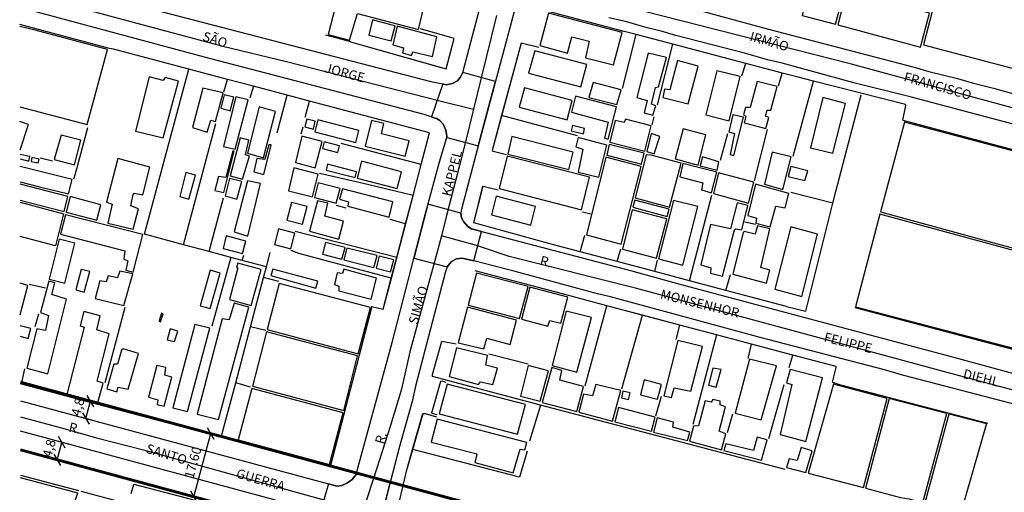
# Model space of a CAD drawing. Units: millimetres. Extents: x 180563 to 185526, y 1679818 to 1682911.
# Drawn here: x 180701 to 180963, y 1680378 to 1680504 of the extents above; entities that cross this region are included whole.
import ezdxf
from ezdxf.enums import TextEntityAlignment as Align

# ---------------------------------------------------------------- set-up
doc = ezdxf.new("R2010")
doc.units = ezdxf.units.MM
doc.header["$LTSCALE"] = 5
doc.header["$PDMODE"] = 2
doc.header["$PDSIZE"] = 5
doc.layers.add('Cotas_Coordenadas', color=7, linetype='Continuous', lineweight=20)
doc.layers.add('Traçado_Viário', color=7, linetype='Continuous', lineweight=60)
doc.layers.add('V-CRUZAMENTO', color=1, linetype='Continuous', plot=False)
doc.layers.add('V-EIXO_DE_LOGRADOURO', color=3, linetype='Continuous', plot=False)
for name, color, linetype in [('V-EDIFICACAO', 11, 'Continuous'), ('V-LOTE', 1, 'Continuous'), ('V-NOME_DOS_LOGRADOUROS', 41, 'Continuous'), ('V-QUADRA', 240, 'Continuous'), ('V-TESTADA', 191, 'Continuous')]:
    doc.layers.add(name, color=color, linetype=linetype)
doc.styles.get("Standard").update_dxf_attribs({"font": 'ARIAL.TTF'})
doc.dimstyles.new('ISO-25', dxfattribs={"dimtxt": 2.5, "dimasz": 2.5, "dimexe": 1.25, "dimexo": 0.625, "dimgap": 1, "dimtad": 1, "dimtxsty": 'Standard', "dimblk": 'OBLIQUE', "dimcen": 0, "dimadec": 0, "dimazin": 0, "dimtfac": 1, "dimtmove": 0, "dimatfit": 3, "dimfxl": 1, "dimarcsym": 0})

# ---------------------------------------------------------------- blocks, each defined once
blk = doc.blocks.new('_Oblique')
at = {"color": 0, "lineweight": -2}
blk.add_line((-0.5, -0.5), (0.5, 0.5), dxfattribs=at)
blk = doc.blocks.new('*D322')
at = {"layer": 'Cotas_Coordenadas', "color": 0, "lineweight": -2}
for p, q in [((180718.25, 1680397.57), (180719.51, 1680402.2)), ((180721.49, 1680401.67), (180718.3, 1680402.53)), ((180720.23, 1680397.03), (180717.05, 1680397.9))]:
    blk.add_line(p, q, dxfattribs=at)
at = {"layer": 'Defpoints', "color": 0}
for p in [(180719.51, 1680402.2), (180722.09, 1680401.51), (180720.84, 1680396.87)]:
    blk.add_point(p, dxfattribs=at)
at = {"layer": 'Cotas_Coordenadas', "color": 0, "lineweight": -2, "xscale": 2.5, "yscale": 2.5, "zscale": 2.5}
for p, rotation in [((180719.51, 1680402.2), 74.89166271792008), ((180718.25, 1680397.57), 254.8916627179201)]:
    blk.add_blockref('_Oblique', p, dxfattribs=dict(at, rotation=rotation))
at = {"layer": 'Cotas_Coordenadas', "color": 0, "insert": (180716.46, 1680400.54), "char_height": 2.5, "attachment_point": 5, "rotation": 74.8917}
blk.add_mtext('4,8', dxfattribs=at)
blk = doc.blocks.new('*D323')
at = {"layer": 'Cotas_Coordenadas', "color": 0, "lineweight": -2}
for p, q in [((180713.72, 1680390.72), (180710.67, 1680391.54)), ((180710.63, 1680386.58), (180711.88, 1680391.22)), ((180712.47, 1680386.09), (180709.42, 1680386.91))]:
    blk.add_line(p, q, dxfattribs=at)
at = {"layer": 'Defpoints', "color": 0}
for p in [(180711.88, 1680391.22), (180714.32, 1680390.56), (180713.07, 1680385.92)]:
    blk.add_point(p, dxfattribs=at)
at = {"layer": 'Cotas_Coordenadas', "color": 0, "lineweight": -2, "xscale": 2.5, "yscale": 2.5, "zscale": 2.5}
for p, rotation in [((180711.88, 1680391.22), 74.89215619185963), ((180710.63, 1680386.58), 254.8921561918596)]:
    blk.add_blockref('_Oblique', p, dxfattribs=dict(at, rotation=rotation))
at = {"layer": 'Cotas_Coordenadas', "color": 0, "insert": (180708.83, 1680389.55), "char_height": 2.5, "attachment_point": 5, "rotation": 74.8922}
blk.add_mtext('4,8', dxfattribs=at)
blk = doc.blocks.new('*D324')
at = {"layer": 'Cotas_Coordenadas', "color": 0, "lineweight": -2}
for p, q in [((180747.05, 1680376.75), (180751.58, 1680393.54)), ((180752.12, 1680393.4), (180752.79, 1680393.22)), ((180747.59, 1680376.6), (180748.26, 1680376.42))]:
    blk.add_line(p, q, dxfattribs=at)
at = {"layer": 'Defpoints', "color": 0}
for p in [(180751.52, 1680393.56), (180751.58, 1680393.54), (180746.98, 1680376.77)]:
    blk.add_point(p, dxfattribs=at)
at = {"layer": 'Cotas_Coordenadas', "color": 0, "lineweight": -2, "xscale": 2.5, "yscale": 2.5, "zscale": 2.5}
for p, rotation in [((180751.58, 1680393.54), 74.89166271804011), ((180747.05, 1680376.75), 254.8916627180401)]:
    blk.add_blockref('_Oblique', p, dxfattribs=dict(at, rotation=rotation))
at = {"layer": 'Cotas_Coordenadas', "color": 0, "insert": (180747.12, 1680385.74), "char_height": 2.5, "attachment_point": 5, "rotation": 74.8917}
blk.add_mtext('17.60', dxfattribs=at)

msp = doc.modelspace()

# ---------------------------------------------------------------- linework, layer by layer
at = {"layer": 'Traçado_Viário'}
for p, q in [((180700.87, 1680407.23455), (181058.95882, 1680310.55887)), ((181055.09491, 1680293.58701), (180700.90803, 1680389.20599))]:
    msp.add_line(p, q, dxfattribs=at)
at = {"layer": 'V-CRUZAMENTO'}
for points in [[(180827.26, 1680487.03), (180827.34455, 1680487.34663), (180818.62, 1680489.68), (180818.34, 1680489.14), (180817.96, 1680488.4), (180817.17, 1680487.5), (180815.88, 1680486.76), (180814.21, 1680486.47), (180813.3, 1680486.66), (180810.25604, 1680477.88816), (180811, 1680477.63), (180811.59, 1680477.42), (180812.48, 1680476.95), (180813.44, 1680475.97), (180814.15, 1680474.38), (180814.37, 1680472.75), (180814.41, 1680472.43), (180822.75929, 1680470.20066), (180822.93, 1680470.84)], [(180823.57675, 1680447.37651), (180822.95, 1680447.54), (180820.9, 1680448.07), (180819.95, 1680448.68), (180818.77, 1680450.02), (180818.61, 1680450.37), (180818.32, 1680450.98), (180818.11, 1680452.22), (180809.35314, 1680454.63071), (180808.94, 1680453.13), (180808.86, 1680452.84), (180805.68, 1680440.54), (180805.60833, 1680440.26331), (180814.44, 1680437.98), (180814.83, 1680438.43), (180815.64, 1680439.37), (180816.97, 1680440.08), (180818.48, 1680440.3), (180821.53, 1680439.53)]]:
    msp.add_lwpolyline(points, close=True, dxfattribs=at)
msp.add_lwpolyline([(180798.13, 1680375.91), (180799.32, 1680380.51), (180799.32, 1680380.51), (180794.83, 1680381.62), (180794.83, 1680381.62), (180790.23, 1680382.75), (180790.23, 1680382.75), (180790.2, 1680382.65), (180789.15, 1680381.32), (180787.95, 1680380.4), (180786.45, 1680379.77), (180785.13, 1680379.51), (180782.85, 1680380.13), (180782.85, 1680380.13), (180781.62, 1680375.9)], dxfattribs=at)
at = {"layer": 'V-EDIFICACAO'}
for points in [[(180996.73, 1680478.36), (181004.18, 1680506.53), (180947.63, 1680521.72), (180941.23, 1680497.11), (180980.01, 1680486.83), (180979.33, 1680482.84), (180996.73, 1680478.36)], [(180921.48, 1680516.12), (180912.41, 1680518.58), (180908.95, 1680504.9), (180917.86, 1680502.59), (180921.48, 1680516.12)], [(180806.83, 1680501.14), (180808.19, 1680506.72), (180786.08, 1680512.6), (180782.78, 1680499.82), (180788.47, 1680498.34), (180790.57, 1680505.41), (180806.83, 1680501.14)], [(180940.48, 1680496.47), (180942.81, 1680505.5), (180920.77, 1680511.4), (180918.43, 1680502.37), (180940.48, 1680496.47)], [(180852.3, 1680498.02), (180851.29, 1680493.6), (180858.71, 1680491.73), (180861.06, 1680500.38), (180841.45, 1680505.53), (180839.13, 1680496.87), (180846.53, 1680494.9), (180847.67, 1680499.18), (180852.3, 1680498.02)], [(180799.56, 1680498.11), (180800.64, 1680502.12), (180799.84, 1680502.35), (180794.63, 1680503.77), (180793.57, 1680499.7), (180799.56, 1680498.11)], [(180804.93, 1680494.2), (180805.31, 1680495.24), (180810.54, 1680493.95), (180811.75, 1680499.17), (180801.16, 1680502.03), (180800.03, 1680497.07), (180802.81, 1680496.26), (180802.55, 1680494.91), (180804.93, 1680494.2)], [(180851.6, 1680491.87), (180837.77, 1680495.5), (180836.15, 1680489.54), (180850.01, 1680485.92), (180851.6, 1680491.87)], [(180869.99, 1680480.83), (180868.83, 1680481.27), (180869.89, 1680485.74), (180870.71, 1680485.92), (180872.81, 1680493.71), (180867.99, 1680494.88), (180864.91, 1680483.1), (180867.69, 1680482.27), (180866.94, 1680478.94), (180869.22, 1680478.32), (180869.99, 1680480.83)], [(180871.83, 1680483.09), (180878.57, 1680481.4), (180881.25, 1680491.42), (180875.81, 1680492.93), (180873.73, 1680485.08), (180872.34, 1680485.24), (180871.83, 1680483.09)], [(180731.47, 1680474.11), (180738.86, 1680472.33), (180742.92, 1680487.39), (180739.38, 1680488.42), (180738.88, 1680487.62), (180735.15, 1680488.52), (180731.47, 1680474.11)], [(180892.49, 1680488.64), (180886.25, 1680490.18), (180883.29, 1680478.46), (180889.51, 1680476.87), (180892.49, 1680488.64)], [(180860.76, 1680485.14), (180853.29, 1680487.05), (180852.21, 1680483.09), (180859.65, 1680481.2), (180860.76, 1680485.14)], [(180899.29, 1680474.77), (180900.11, 1680477.77), (180899.2, 1680478.08), (180899.62, 1680479.66), (180900.65, 1680479.66), (180902.33, 1680486.01), (180896.95, 1680487.33), (180895.09, 1680480.43), (180893.84, 1680480.41), (180893.33, 1680478.45), (180893.95, 1680478.1), (180893.55, 1680476.31), (180899.29, 1680474.77)], [(180752.77, 1680476.7), (180754.8, 1680484.31), (180749.47, 1680485.58), (180746.71, 1680475.04), (180750.56, 1680473.82), (180751.57, 1680477.05), (180752.77, 1680476.7)], [(180757.68, 1680483.18), (180755.09, 1680483.78), (180754.2, 1680480.19), (180756.66, 1680479.47), (180757.68, 1680483.18)], [(180761.46, 1680482.4), (180758.23, 1680483.25), (180754.93, 1680470.01), (180758.03, 1680469.3), (180761.46, 1680482.4)], [(180846.44, 1680477.09), (180847.76, 1680482.28), (180835.01, 1680485.65), (180833.61, 1680480.45), (180846.44, 1680477.09)], [(180857.29, 1680471.92), (180859.5, 1680480.56), (180848.59, 1680483.43), (180847.58, 1680479.16), (180857.33, 1680476.51), (180856.3, 1680472.25), (180857.29, 1680471.92)], [(180917.12, 1680468.26), (180920.49, 1680481.44), (180914.47, 1680483.08), (180911.21, 1680469.69), (180917.12, 1680468.26)], [(180765.59, 1680467.03), (180768.76, 1680479.36), (180764.46, 1680480.53), (180761.34, 1680468.25), (180765.59, 1680467.03)], [(180890.8, 1680467.59), (180893.31, 1680477.78), (180890.47, 1680478.45), (180889.46, 1680473.88), (180890.97, 1680473.44), (180889.77, 1680467.86), (180890.8, 1680467.59)], [(180778.85, 1680474.66), (180779.36, 1680476.71), (180777.12, 1680477.27), (180776.62, 1680475.22), (180778.85, 1680474.66)], [(180790.19, 1680471.06), (180790.96, 1680474.28), (180780.06, 1680477.08), (180779.25, 1680473.93), (180790.19, 1680471.06)], [(180792.64, 1680470.09), (180803.28, 1680467.47), (180804.35, 1680471.48), (180797, 1680473.34), (180797.59, 1680476.12), (180794.35, 1680476.89), (180792.64, 1680470.09)], [(180850.73, 1680473.38), (180851.03, 1680474.83), (180847.83, 1680475.62), (180847.49, 1680474.21), (180850.73, 1680473.38)], [(180867.09, 1680468.75), (180868.74, 1680475.49), (180861.96, 1680477.27), (180861.54, 1680476.36), (180859.14, 1680476.89), (180857.73, 1680471.17), (180867.09, 1680468.75)], [(180997.76, 1680460.14), (180936.16, 1680476.51), (180929.81, 1680452.59), (180991.13, 1680435.82), (180997.76, 1680460.14)], [(180715.24, 1680465.09), (180716.98, 1680471.65), (180711.75, 1680473.01), (180709.85, 1680466.56), (180715.24, 1680465.09)], [(180781.18, 1680471.37), (180775.79, 1680472.72), (180774.08, 1680465.72), (180779.31, 1680464.36), (180781.18, 1680471.37)], [(180846.87, 1680463.87), (180848.01, 1680468.51), (180831.67, 1680472.7), (180830.59, 1680467.98), (180846.87, 1680463.87)], [(180869.57, 1680468.03), (180871.06, 1680472.69), (180868.78, 1680473.44), (180867.61, 1680468.67), (180869.57, 1680468.03)], [(180881.25, 1680465.06), (180883.28, 1680473.14), (180877.26, 1680474.69), (180875.13, 1680466.68), (180881.25, 1680465.06)], [(180761.65, 1680471.65), (180759.38, 1680472.29), (180756.74, 1680462.18), (180760, 1680461.34), (180761.81, 1680467.44), (180760.81, 1680467.83), (180761.65, 1680471.65)], [(180767.58, 1680470.41), (180767, 1680470.44), (180765.97, 1680466.51), (180763.82, 1680466.85), (180762.96, 1680463.24), (180765.62, 1680462.57), (180767.58, 1680470.41)], [(180785.34, 1680468.37), (180785.81, 1680470.16), (180781.74, 1680471.24), (180781.25, 1680469.45), (180785.34, 1680468.37)], [(180854.84, 1680461.83), (180856.99, 1680470.33), (180849.29, 1680472.41), (180848.69, 1680469.92), (180850.61, 1680469.29), (180849.32, 1680463.18), (180854.84, 1680461.83)], [(180866.23, 1680465.32), (180866.89, 1680468.19), (180857.61, 1680470.54), (180856.94, 1680467.69), (180866.23, 1680465.32)], [(180757.75, 1680468.73), (180757.41, 1680468.75), (180755.59, 1680461.79), (180753.57, 1680462.02), (180752.65, 1680458.33), (180755.02, 1680457.79), (180757.75, 1680468.73)], [(180850.26, 1680453.12), (180852.39, 1680461.84), (180830.42, 1680467.46), (180828.3, 1680458.81), (180850.26, 1680453.12)], [(180873.62, 1680453.88), (180876.71, 1680465.59), (180868.76, 1680467.73), (180867.39, 1680467.83), (180864.53, 1680456.33), (180873.62, 1680453.88)], [(180903.83, 1680458.58), (180906.05, 1680467.26), (180901.01, 1680468.53), (180898.91, 1680459.94), (180903.83, 1680458.58)], [(180705.64, 1680465.62), (180705.84, 1680466.63), (180703.91, 1680467.09), (180703.7, 1680465.98), (180705.64, 1680465.62)], [(180730.3, 1680454.18), (180730.9, 1680457.26), (180731.19, 1680457.57), (180733.46, 1680457.1), (180735.36, 1680464.46), (180726.77, 1680466.81), (180723.82, 1680455.15), (180725.33, 1680454.68), (180724.14, 1680449.61), (180730.89, 1680448.02), (180732.32, 1680453.43), (180730.3, 1680454.18)], [(180790.37, 1680463.3), (180782.59, 1680465.27), (180782.22, 1680463.72), (180789.97, 1680461.76), (180790.37, 1680463.3)], [(180801.11, 1680458.78), (180802.29, 1680463.29), (180791.67, 1680466.09), (180790.55, 1680461.53), (180801.11, 1680458.78)], [(180860.77, 1680444.03), (180866.07, 1680464.7), (180856.72, 1680467.13), (180851.58, 1680446.5), (180860.77, 1680444.03)], [(180884.79, 1680457.63), (180886.2, 1680463.14), (180877.23, 1680465.46), (180876.35, 1680461.96), (180882.48, 1680460.31), (180882.2, 1680458.43), (180884.79, 1680457.63)], [(180886.29, 1680463.72), (180886.78, 1680465.96), (180882.41, 1680467.24), (180881.8, 1680464.9), (180886.29, 1680463.72)], [(180745.66, 1680455.95), (180747.46, 1680462.37), (180744.93, 1680463.04), (180743.28, 1680456.7), (180745.66, 1680455.95)], [(180778.64, 1680456.63), (180780.16, 1680462.63), (180773.66, 1680464.31), (180772.21, 1680458.23), (180778.64, 1680456.63)], [(180894.67, 1680454.9), (180896.08, 1680460.5), (180886.72, 1680462.96), (180885.39, 1680457.5), (180894.67, 1680454.9)], [(180910.46, 1680463.54), (180905.96, 1680464.7), (180905.26, 1680462.01), (180909.67, 1680460.93), (180910.46, 1680463.54)], [(180759.84, 1680460.72), (180756.55, 1680461.52), (180755.34, 1680456.86), (180758.45, 1680456), (180759.84, 1680460.72)], [(180761.42, 1680446.13), (180764.82, 1680460.16), (180761.28, 1680460.88), (180757.79, 1680447.24), (180761.42, 1680446.13)], [(180785.94, 1680458.86), (180780.15, 1680460.33), (180779.16, 1680456.45), (180784.88, 1680454.9), (180785.94, 1680458.86)], [(180900.48, 1680448.61), (180901.99, 1680454.13), (180904.45, 1680453.65), (180905.41, 1680457.51), (180896.51, 1680459.98), (180894.47, 1680451.61), (180896.8, 1680450.92), (180896.63, 1680449.6), (180900.48, 1680448.61)], [(180798.99, 1680451.15), (180800.03, 1680455.24), (180786.56, 1680458.74), (180785.79, 1680455.95), (180788.19, 1680455.24), (180788, 1680454.12), (180798.99, 1680451.15)], [(180721.2, 1680450.42), (180722.24, 1680454.5), (180714.08, 1680456.71), (180713.03, 1680452.53), (180721.2, 1680450.42)], [(180777.24, 1680454.03), (180773, 1680455.11), (180771.82, 1680450.42), (180775.97, 1680449.28), (180777.24, 1680454.03)], [(180786.83, 1680450.14), (180781.92, 1680451.47), (180782.67, 1680454.89), (180779.92, 1680455.56), (180777.85, 1680447.48), (180785.59, 1680445.37), (180786.83, 1680450.14)], [(180836.76, 1680449.06), (180837.97, 1680454.07), (180827.48, 1680456.76), (180826.29, 1680451.77), (180836.76, 1680449.06)], [(180873.52, 1680453.33), (180864.39, 1680455.75), (180863.89, 1680453.85), (180872.98, 1680451.34), (180873.52, 1680453.33)], [(180881.22, 1680454.02), (180874.69, 1680455.64), (180870.72, 1680440.07), (180877.19, 1680438.39), (180881.22, 1680454.02)], [(180891.22, 1680448.06), (180892.87, 1680447.79), (180894.52, 1680454.29), (180891.62, 1680455.03), (180889.84, 1680448.05), (180884.59, 1680449.22), (180881.96, 1680438.46), (180884.65, 1680437.71), (180884.59, 1680436.26), (180887.79, 1680435.47), (180890.94, 1680447.8), (180891.22, 1680448.06)], [(180728.93, 1680437.06), (180730.92, 1680436.58), (180733.49, 1680446.57), (180712.87, 1680451.84), (180711.55, 1680446.7), (180728.7, 1680442.22), (180728.39, 1680440.02), (180729.49, 1680439.59), (180728.93, 1680437.06)], [(180870.16, 1680440.23), (180872.9, 1680450.73), (180863.7, 1680453.17), (180861.1, 1680442.67), (180870.16, 1680440.23)], [(180991.01, 1680435.32), (180929.65, 1680452), (180923.15, 1680427.28), (180984.46, 1680411.22), (180991.01, 1680435.32)], [(180772.89, 1680442.74), (180773.94, 1680446.89), (180769.54, 1680448.07), (180768.52, 1680443.88), (180772.89, 1680442.74)], [(180897.94, 1680437.75), (180900.36, 1680448.05), (180897.1, 1680448.89), (180896.42, 1680446.65), (180893.56, 1680447.36), (180893.26, 1680447.11), (180890.5, 1680436.01), (180899.46, 1680433.63), (180900.33, 1680437.07), (180897.94, 1680437.75)], [(180908.84, 1680430.07), (180913.06, 1680446.67), (180905.9, 1680448.61), (180901.64, 1680431.98), (180908.84, 1680430.07)], [(180712.67, 1680433.59), (180715.36, 1680444.22), (180711.22, 1680445.35), (180708.55, 1680434.68), (180712.67, 1680433.59)], [(180760.02, 1680441.47), (180760.89, 1680444.78), (180755.63, 1680446.19), (180754.8, 1680442.88), (180760.02, 1680441.47)], [(180787.27, 1680443.15), (180782.08, 1680444.47), (180781.28, 1680441.29), (180786.44, 1680440.02), (180787.27, 1680443.15)], [(180795.81, 1680440.97), (180787.77, 1680442.97), (180786.98, 1680439.83), (180794.95, 1680437.76), (180795.81, 1680440.97)], [(180762.33, 1680427.68), (180764.95, 1680437.29), (180758.71, 1680438.91), (180758.4, 1680437.8), (180758.74, 1680437.7), (180756.55, 1680429.22), (180762.33, 1680427.68)], [(180800.23, 1680439.81), (180796.33, 1680440.82), (180795.54, 1680437.6), (180799.36, 1680436.61), (180800.23, 1680439.81)], [(180719.36, 1680436.72), (180717.02, 1680437.29), (180715.58, 1680431.82), (180717.82, 1680431.23), (180719.36, 1680436.72)], [(180720.77, 1680429.5), (180728.38, 1680427.65), (180730.76, 1680436.09), (180727.34, 1680436.79), (180726.72, 1680435.06), (180724.23, 1680435.58), (180723.7, 1680433.99), (180722.04, 1680434.25), (180720.77, 1680429.5)], [(180751.35, 1680426.84), (180754, 1680436.26), (180751.38, 1680437.04), (180748.7, 1680427.55), (180751.35, 1680426.84)], [(180780.08, 1680434.12), (180768.1, 1680437.3), (180767.57, 1680435.67), (180779.52, 1680432.32), (180780.08, 1680434.12)], [(180785.61, 1680431.59), (180794.25, 1680429.35), (180795.62, 1680434.97), (180786.96, 1680437.3), (180786.6, 1680436.21), (180785.19, 1680436.37), (180784.46, 1680433.22), (180785.65, 1680432.85), (180785.61, 1680431.59)], [(180835.98, 1680432.68), (180822.3, 1680436.25), (180820.05, 1680427.79), (180833.71, 1680424.18), (180835.98, 1680432.68)], [(180708.4, 1680434.14), (180706.26, 1680425.76), (180708.38, 1680425.04), (180707.52, 1680421.04), (180705.21, 1680421.47), (180702.55, 1680410.96), (180708.21, 1680409.5), (180713.17, 1680429.34), (180709.25, 1680430.55), (180710.02, 1680433.71), (180708.4, 1680434.14)], [(180790.8, 1680414.83), (180794.04, 1680427.11), (180769.74, 1680433.55), (180766.58, 1680421.25), (180790.8, 1680414.83)], [(180844.73, 1680422.97), (180846.55, 1680429.88), (180836.49, 1680432.52), (180834.27, 1680424.02), (180841.25, 1680422.13), (180841.83, 1680423.68), (180844.73, 1680422.97)], [(180757.73, 1680428.28), (180756.41, 1680423.84), (180754.58, 1680424.12), (180747.91, 1680398.68), (180753.62, 1680397.27), (180761.68, 1680427.26), (180757.73, 1680428.28)], [(180722.9, 1680406.97), (180721.28, 1680407.53), (180724.52, 1680420.12), (180721.21, 1680421.19), (180722.06, 1680424.91), (180717.72, 1680426.08), (180716.74, 1680422.27), (180717.8, 1680421.91), (180713.21, 1680403.97), (180721.45, 1680401.85), (180722.9, 1680406.97)], [(180738.43, 1680425.62), (180737.82, 1680423.54), (180738.15, 1680423.3), (180738.89, 1680425.4), (180738.43, 1680425.62)], [(180831.24, 1680417.31), (180832.93, 1680423.78), (180819.86, 1680427.2), (180817.42, 1680417.75), (180824.23, 1680416.11), (180825.03, 1680418.92), (180831.24, 1680417.31)], [(180852.9, 1680424.49), (180846.11, 1680426.18), (180842.37, 1680411.69), (180848.99, 1680409.94), (180852.9, 1680424.49)], [(180742.73, 1680420.85), (180740.75, 1680421.42), (180739.95, 1680418.51), (180741.91, 1680418.04), (180742.73, 1680420.85)], [(180751.27, 1680421.59), (180747.31, 1680422.59), (180741.47, 1680400.43), (180745.32, 1680399.42), (180751.27, 1680421.59)], [(180786.98, 1680399.7), (180790.64, 1680414.24), (180766.41, 1680420.66), (180762.62, 1680406.16), (180786.98, 1680399.7)], [(180879.31, 1680404.87), (180882.4, 1680416.73), (180875.9, 1680418.3), (180872.12, 1680403.59), (180874.15, 1680403.15), (180874.92, 1680405.77), (180879.31, 1680404.87)], [(180726.93, 1680405.93), (180729.55, 1680405.4), (180732.28, 1680414.87), (180728.18, 1680416.15), (180727.79, 1680415.8), (180726.69, 1680412.01), (180725.72, 1680412), (180723.85, 1680405.45), (180726.51, 1680404.71), (180726.93, 1680405.93)], [(180827.83, 1680410.94), (180824.72, 1680411.79), (180825.23, 1680414.33), (180816.91, 1680416.41), (180814.96, 1680408.75), (180822.76, 1680406.64), (180823.37, 1680407.31), (180826.66, 1680406.6), (180827.83, 1680410.94)], [(180902.08, 1680411.61), (180894.94, 1680413.41), (180891.1, 1680398.99), (180898.08, 1680397.17), (180902.08, 1680411.61)], [(180739.14, 1680400.89), (180741.17, 1680408.59), (180739.28, 1680409.15), (180739.59, 1680411.13), (180737.18, 1680411.72), (180734.99, 1680403.24), (180737.43, 1680402.53), (180737.28, 1680401.34), (180739.14, 1680400.89)], [(180841.41, 1680410.27), (180836.02, 1680411.64), (180833.99, 1680403.56), (180839.2, 1680402.19), (180841.41, 1680410.27)], [(180850.74, 1680406.08), (180844.43, 1680407.78), (180844.96, 1680410.39), (180842.35, 1680411.12), (180839.74, 1680401.82), (180848.94, 1680399.46), (180850.74, 1680406.08)], [(180887.38, 1680410.58), (180885.17, 1680410.98), (180883.99, 1680406.45), (180886.08, 1680405.94), (180887.38, 1680410.58)], [(180909.92, 1680391.46), (180914.4, 1680408.37), (180905.74, 1680410.62), (180904.82, 1680407.06), (180906.17, 1680406.6), (180903.1, 1680393.27), (180909.92, 1680391.46)], [(180871.51, 1680406.63), (180866.88, 1680407.87), (180865.88, 1680403.89), (180870.45, 1680402.71), (180871.51, 1680406.63)], [(180783.11, 1680385.34), (180786.79, 1680399.07), (180762.43, 1680405.55), (180758.8, 1680391.92), (180783.11, 1680385.34)], [(180835.31, 1680401.32), (180814.43, 1680406.69), (180812.3, 1680398.77), (180833.17, 1680393.37), (180835.31, 1680401.32)], [(180849.52, 1680399.22), (180858.48, 1680396.88), (180860.71, 1680405.03), (180854.02, 1680406.66), (180853.14, 1680403.6), (180850.75, 1680404.06), (180849.52, 1680399.22)], [(180863.15, 1680404.43), (180861.23, 1680404.84), (180860.83, 1680403.08), (180862.7, 1680402.64), (180863.15, 1680404.43)], [(180931.57, 1680402.9), (180917.3, 1680406.68), (180910.51, 1680383.02), (180925.27, 1680379.19), (180931.57, 1680402.9)], [(180883.14, 1680402.26), (180881.34, 1680395.59), (180880.02, 1680395.57), (180878.98, 1680391.51), (180887.5, 1680389.24), (180888.65, 1680393.45), (180886.82, 1680394.17), (180888.52, 1680400.72), (180887.13, 1680401.22), (180887.15, 1680402.15), (180885.18, 1680402.6), (180884.7, 1680401.91), (180883.14, 1680402.26)], [(180935.17, 1680376.54), (180937.41, 1680376.15), (180940.98, 1680375.14), (180941.38, 1680376.15), (180947.5, 1680398.94), (180932.12, 1680402.92), (180925.8, 1680378.99), (180935.17, 1680376.54)], [(180859.06, 1680396.68), (180868.84, 1680394.2), (180869.81, 1680397.89), (180860.08, 1680400.5), (180859.06, 1680396.68)], [(180810.21, 1680391.31), (180822.08, 1680388.22), (180822.39, 1680387.89), (180821.8, 1680385.89), (180832.04, 1680383.11), (180833.86, 1680389.36), (180835.15, 1680389.24), (180835.69, 1680391.21), (180811.82, 1680397.36), (180810.21, 1680391.31)], [(180870.37, 1680397.71), (180869.42, 1680393.94), (180878.46, 1680391.72), (180879.06, 1680393.96), (180874.51, 1680395.27), (180874.7, 1680396.56), (180870.37, 1680397.71)], [(180948.06, 1680398.82), (180958.02, 1680396.2), (180952.27, 1680376.17), (180951.16, 1680372.46), (180941.56, 1680375.05), (180941.93, 1680376.15), (180948.06, 1680398.82)], [(180897.02, 1680392.56), (180895.99, 1680389.05), (180888.65, 1680390.8), (180888.09, 1680389.08), (180898.14, 1680386.51), (180899.63, 1680391.89), (180897.02, 1680392.56)], [(180905.46, 1680386.85), (180904.79, 1680384.55), (180909.95, 1680383.18), (180911.63, 1680388.95), (180908.72, 1680389.81), (180907.64, 1680386.35), (180905.46, 1680386.85)]]:
    msp.add_lwpolyline(points, close=True, dxfattribs=at)
for points in [[(180700.74, 1680480.56), (180718.65, 1680475.9), (180724.04, 1680495.83), (180704.82, 1680501), (180700.71, 1680501.95)], [(180700.77, 1680469.1), (180703.03069, 1680475.84537), (180700.75, 1680476.63)], [(180700.77, 1680466.73), (180703.12, 1680466.14), (180703.41, 1680467.31), (180700.77, 1680467.89)], [(180700.78, 1680460.63), (180705.92, 1680459.23), (180713.64, 1680457.43), (180714.61, 1680461.26), (180700.77, 1680464.68)], [(180700.79, 1680455.71), (180712.49, 1680452.72), (180713.48, 1680456.73), (180700.78, 1680460)], [(180700.79, 1680455.18), (180712.31, 1680452.1), (180710.23, 1680443.57), (180700.8, 1680446.05)], [(180700.84, 1680425.18), (180702.86, 1680433.03), (180700.82, 1680433.61)], [(180700.85, 1680419.53), (180702.93, 1680418.87), (180703.61, 1680421.55), (180700.85, 1680422.25)], [(180700.98, 1680346.29), (180706.86, 1680344.7), (180715.43, 1680375.76), (180716.18, 1680377.71), (180700.92, 1680381.79)]]:
    msp.add_lwpolyline(points, dxfattribs=at)
at = {"layer": 'V-EIXO_DE_LOGRADOURO'}
for points in [[(181086.46, 1680447.99), (181081.31, 1680449.22), (181073.63, 1680451.62), (181062.08, 1680454.89), (181030.09, 1680462.89), (181019.9, 1680465.43), (181015.77, 1680466.47), (181014.08, 1680466.89), (181011.9, 1680467.48), (180999.85, 1680470.77), (180922.08, 1680491.96), (180841.48, 1680512.56), (180838.05, 1680513.5), (180830.44, 1680515.59)], [(180700.69, 1680511.26), (180754.71, 1680496.77), (180771.67, 1680492.63), (180812.18, 1680482.28), (180821.43, 1680479.92)], [(180827.62, 1680504.89), (180823.42, 1680487.94), (180821.43, 1680479.92), (180819.41, 1680471.62), (180817.79, 1680464.95), (180814.31, 1680451.6), (180812.92, 1680446.24), (180811.05, 1680439.31), (180804.56, 1680415.3), (180802.32, 1680405.37), (180799.39, 1680395.67), (180794.83, 1680381.62), (180792.97, 1680375.9), (180792.04, 1680373.03), (180789.84, 1680364.45), (180783.37, 1680339.23), (180770.26, 1680289.79), (180766.47, 1680276.46), (180765.58, 1680273.31), (180764.02, 1680267.42), (180761.84, 1680259.17), (180751.72, 1680220.93)], [(181064.02, 1680379.3), (181026.48, 1680389.62), (181011.13, 1680393.45), (181005.84, 1680394.77), (180996.37858, 1680397.40943), (180981.36, 1680401.04), (180968.14, 1680404.31), (180950.86, 1680408.89), (180864.58, 1680432.29), (180831, 1680440.73), (180823.11, 1680443.41), (180822.26, 1680443.64), (180812.92, 1680446.24)], [(180700.89, 1680398.03), (180712.81, 1680394.84), (180721.11, 1680392.44), (180733.65, 1680389.26), (180781.62, 1680375.9), (180781.69, 1680375.88), (180792.04, 1680373.03)]]:
    msp.add_lwpolyline(points, dxfattribs=at)
at = {"layer": 'V-LOTE'}
for points in [[(180861.55, 1680500.65), (180841.1, 1680506.05)], [(180724.58, 1680496.1), (180700.71, 1680502.46)], [(180788.8, 1680497.86), (180782.13, 1680499.64)], [(180816.32, 1680498.78), (180807.37, 1680501.31)], [(180861.13, 1680485.49), (180864.81, 1680499.79)], [(180864.81, 1680499.79), (180861.55, 1680500.65)], [(180874.52, 1680497.24), (180864.81, 1680499.79)], [(180788.71, 1680497.88), (180814.21, 1680490.68)], [(180814.21, 1680490.68), (180816.32, 1680498.78)], [(180834.12, 1680497.56), (180826.45, 1680468.96)], [(180838.88, 1680496.4), (180834.12, 1680497.56)], [(180870.41, 1680481.12), (180874.52, 1680497.24)], [(180893.92, 1680492.14), (180874.52, 1680497.24)], [(180725.63, 1680495.95), (180724.58, 1680496.1)], [(180745.73, 1680490.61), (180725.63, 1680495.95)], [(180892.91, 1680488.81), (180893.92, 1680492.14)], [(180902.77, 1680489.82), (180893.92, 1680492.14)], [(180744.26, 1680443.86), (180733.88, 1680446.66), (180745.73, 1680490.61)], [(180756, 1680487.89), (180745.73, 1680490.61)], [(180902.65, 1680486.2), (180903.67, 1680489.58)], [(180903.67, 1680489.58), (180902.77, 1680489.82)], [(180907.55, 1680488.56), (180903.67, 1680489.58)], [(180911.94, 1680487.44), (180907.55, 1680488.56)], [(180755.04, 1680484.57), (180756, 1680487.89)], [(180762.94, 1680486.05), (180756, 1680487.89)], [(180762.94, 1680486.05), (180761.94, 1680482.89)], [(180771.87, 1680483.67), (180762.94, 1680486.05)], [(180906.6, 1680467.47), (180911.94, 1680487.44)], [(180936.45, 1680481.19), (180911.94, 1680487.44)], [(180769.22, 1680473.64), (180771.87, 1680483.67)], [(180777.84, 1680482.09), (180771.87, 1680483.67)], [(180917.16, 1680454.93), (180917.94, 1680458.04), (180924.65, 1680483.78)], [(180776.71, 1680477.8), (180777.84, 1680482.09)], [(180809.77, 1680473.61), (180777.84, 1680482.09)], [(180935.76, 1680476.99), (180936.56, 1680480.95), (180936.45, 1680481.19)], [(180849.19, 1680472.86), (180828.94, 1680478.23)], [(180744.26, 1680443.86), (180752.87, 1680476.12)], [(180869.07, 1680475.81), (180869.57, 1680477.92)], [(180935.76, 1680476.99), (180995.49, 1680461.05)], [(180715.05, 1680461.4), (180715.39, 1680462.19), (180715.98, 1680464.42), (180718.79, 1680475.08)], [(180775.57, 1680473.41), (180776.11, 1680475.28)], [(180807.57, 1680465.23), (180809.77, 1680473.61)], [(180887.24, 1680466.34), (180889.15, 1680473.5)], [(180896.3, 1680460.86), (180899.71, 1680474.5)], [(180807.57, 1680465.23), (180786.26, 1680470.77)], [(180826.45, 1680468.96), (180826.69, 1680468.77), (180830.27, 1680467.86)], [(180709.4, 1680466.12), (180706.13, 1680466.92)], [(180805.39, 1680456.92), (180807.57, 1680465.23)], [(180805.38, 1680456.92), (180791.36, 1680460.37), (180780.48, 1680462.82)], [(180821.52, 1680449.65), (180824, 1680459.44), (180824.07, 1680459.42)], [(180824.07, 1680459.42), (180828, 1680458.46)], [(180879, 1680434.24), (180884.92, 1680457.01)], [(180917.16, 1680454.93), (180905.95, 1680457.75)], [(180751.1, 1680442.02), (180754.91, 1680456.31)], [(180799.62, 1680434.96), (180805.39, 1680456.92)], [(180805.39, 1680456.92), (180805.38, 1680456.92)], [(180909.95, 1680426.13), (180917.16, 1680454.93)], [(180787.54, 1680453.62), (180785.05, 1680454.29)], [(180852.68, 1680452.02), (180850.45, 1680452.55)], [(180803.4, 1680449.41), (180799.29, 1680450.56)], [(180842.11, 1680443.97), (180821.52, 1680449.65)], [(180896.54, 1680449.22), (180893.72, 1680449.87)], [(180801.04, 1680440.41), (180774, 1680447.36)], [(180751.1, 1680442.02), (180744.26, 1680443.86)], [(180849.89, 1680441.92), (180842.11, 1680443.97)], [(180849.89, 1680441.92), (180851.13, 1680446.39)], [(180756.85, 1680440.48), (180751.1, 1680442.02)], [(180766.35, 1680437.92), (180767.38, 1680441.8)], [(180799.6, 1680434.96), (180775.02, 1680441.55), (180772.91, 1680442.29)], [(180859.68, 1680439.34), (180849.89, 1680441.92)], [(180859.68, 1680439.34), (180860.68, 1680442.76)], [(180756.85, 1680440.48), (180751.81, 1680422.14)], [(180759.9, 1680439.66), (180756.85, 1680440.48)], [(180759.9, 1680439.66), (180760.34, 1680441.06)], [(180766.35, 1680437.92), (180759.9, 1680439.66)], [(180869.71, 1680436.69), (180859.68, 1680439.34)], [(180869.71, 1680436.69), (180870.43, 1680439.73)], [(180765.61, 1680435.11), (180766.35, 1680437.92)], [(180846.53, 1680430.37), (180821.94, 1680436.86)], [(180879, 1680434.24), (180869.71, 1680436.69)], [(180762.13, 1680421.97), (180765.61, 1680435.11)], [(180769.67, 1680434.09), (180765.61, 1680435.11)], [(180797.42, 1680426.67), (180797.44, 1680426.66), (180799.62, 1680434.96)], [(180799.62, 1680434.96), (180799.6, 1680434.96)], [(180888.65, 1680431.7), (180879, 1680434.24)], [(180888.65, 1680431.7), (180889.84, 1680435.88)], [(180707.57, 1680432.25), (180703.23, 1680433.28)], [(180904.81, 1680427.44), (180888.65, 1680431.7)], [(180856.93, 1680427.61), (180846.53, 1680430.37)], [(180723.42, 1680407.19), (180728.76, 1680427.26)], [(180794.45, 1680427.38), (180783.38, 1680385.08)], [(180794.45, 1680427.38), (180797.42, 1680426.67)], [(180851.22, 1680406.26), (180856.93, 1680427.61)], [(180861.28, 1680426.46), (180856.93, 1680427.61)], [(180866.45, 1680425.08), (180861.28, 1680426.46)], [(180904.81, 1680427.44), (180909.95, 1680426.13)], [(180982.82, 1680411.28), (180923.02, 1680427.06)], [(180704.81, 1680422.03), (180705.81, 1680425.46)], [(180860.92, 1680405.43), (180866.45, 1680425.08)], [(180876.42, 1680422.43), (180866.45, 1680425.08)], [(180758.18, 1680407.06), (180762.13, 1680421.97)], [(180766.21, 1680420.98), (180762.13, 1680421.97)], [(180875.42, 1680418.65), (180876.42, 1680422.43)], [(180886.15, 1680419.85), (180876.42, 1680422.43)], [(180810.54, 1680409.32), (180813, 1680418.17), (180813.06, 1680418.16)], [(180813.06, 1680418.16), (180816.84, 1680417.41)], [(180886.15, 1680419.85), (180879.83, 1680395.95)], [(180892.84, 1680418.07), (180886.15, 1680419.85)], [(180895.49, 1680417.37), (180892.84, 1680418.07)], [(180894.6, 1680413.55), (180895.49, 1680417.37)], [(180906.43, 1680414.47), (180895.49, 1680417.37)], [(180836.05, 1680412.08), (180825.51, 1680414.66)], [(180905.48, 1680411.12), (180906.43, 1680414.47)], [(180917.98, 1680411.4), (180906.43, 1680414.47)], [(180701.20278, 1680406.67355), (180702.09, 1680410.77)], [(180917.05, 1680407.26), (180918.04, 1680411.14), (180917.98, 1680411.4)], [(180810.4, 1680399.07), (180812.77, 1680407.48)], [(180839.27, 1680401.16), (180810.55, 1680408.71), (180810.54, 1680409.32)], [(180812.77, 1680407.48), (180813.07, 1680407.6), (180814.08, 1680407.28)], [(180917.05, 1680407.26), (180919.16, 1680406.57)], [(180712.79, 1680403.57), (180700.88, 1680406.76)], [(180754.34, 1680392.58), (180758.18, 1680407.06)], [(180762.15, 1680405.89), (180758.18, 1680407.06)], [(180900.09, 1680392.23), (180904.14, 1680406.63)], [(180919.16, 1680406.57), (180958.32, 1680396.37)], [(180754.34, 1680392.58), (180712.79, 1680403.57)], [(180870.02, 1680398.27), (180871.47, 1680403.49)], [(180839.27, 1680401.16), (180836.39, 1680391.52)], [(180904.47, 1680384), (180839.27, 1680401.16)], [(180805.27, 1680389.33), (180807.97, 1680398.91), (180808.06, 1680398.9)], [(180808.06, 1680398.9), (180808.62, 1680398.86), (180811.58, 1680397.97)], [(180811.84, 1680398.55), (180810.49, 1680398.89), (180810.4, 1680399.07)], [(180889.04, 1680393.87), (180890.5, 1680398.8)], [(180758.25, 1680391.55), (180754.34, 1680392.58)], [(180761.94, 1680390.76), (180758.25, 1680391.55)], [(180783.38, 1680385.08), (180761.94, 1680390.76)], [(180803.75, 1680383.94), (180805.27, 1680389.33)], [(180805.3, 1680389.32), (180805.27, 1680389.33)], [(180835.72, 1680388.91), (180833.7, 1680381.91), (180805.3, 1680389.32)], [(180802.4, 1680362.01), (180798.41, 1680363.16), (180801.83, 1680375.91), (180803.75, 1680383.94)], [(180750.82, 1680374.88), (180747.14, 1680375.82), (180731.19, 1680379.99), (180731, 1680379.93), (180730.29, 1680377.48)]]:
    msp.add_lwpolyline(points, dxfattribs=at)
at = {"layer": 'V-QUADRA'}
for p, q in [((180749.87, 1680493.81), (180700.7, 1680507.02)), ((180808.32, 1680478.56), (180749.87, 1680493.81)), ((180811, 1680477.63), (180808.32, 1680478.56)), ((180811.59, 1680477.42), (180811, 1680477.63)), ((180812.48, 1680476.95), (180811.59, 1680477.42)), ((180813.44, 1680475.97), (180812.48, 1680476.95)), ((180814.15, 1680474.38), (180813.44, 1680475.97)), ((180814.37, 1680472.75), (180814.15, 1680474.38)), ((180814.41, 1680472.43), (180814.37, 1680472.75)), ((180812.45, 1680465.88), (180814.41, 1680472.43)), ((180808.94, 1680453.13), (180812.45, 1680465.88)), ((180805.68, 1680440.54), (180808.86, 1680452.84)), ((180808.86, 1680452.84), (180808.94, 1680453.13)), ((180799.8, 1680417.84), (180805.68, 1680440.54)), ((180815.64, 1680439.37), (180814.83, 1680438.43)), ((180816.97, 1680440.08), (180815.64, 1680439.37)), ((180818.48, 1680440.3), (180816.97, 1680440.08)), ((180821.53, 1680439.53), (180818.48, 1680440.3)), ((180832.52, 1680436.75), (180821.53, 1680439.53)), ((180813.89, 1680436.33), (180805.99, 1680406.2)), ((180814.44, 1680437.98), (180813.89, 1680436.33)), ((180814.83, 1680438.43), (180814.44, 1680437.98)), ((180854.47, 1680430.74), (180832.52, 1680436.75)), ((180857.91, 1680429.95), (180854.47, 1680430.74)), ((180897.82, 1680419.16), (180857.91, 1680429.95)), ((180790.23, 1680382.75), (180799.8, 1680417.84)), ((180930.9, 1680410.5), (180897.82, 1680419.16)), ((180936.05, 1680409.01), (180930.9, 1680410.5)), ((180980.33, 1680397.47), (180936.05, 1680409.01)), ((180805.99, 1680406.2), (180805.14, 1680402.07)), ((180700.88, 1680402.26), (180782.85, 1680380.13)), ((180805.14, 1680402.07), (180801.8, 1680390.09)), ((180768.76, 1680375.86), (180700.9, 1680394.18)), ((180801.8, 1680390.09), (180799.32, 1680380.51)), ((180787.95, 1680380.4), (180789.15, 1680381.32)), ((180789.15, 1680381.32), (180790.2, 1680382.65)), ((180790.2, 1680382.65), (180790.23, 1680382.75)), ((180782.85, 1680380.13), (180785.13, 1680379.51)), ((180785.13, 1680379.51), (180786.45, 1680379.77)), ((180786.45, 1680379.77), (180787.95, 1680380.4)), ((180799.32, 1680380.51), (180798.13, 1680375.91))]:
    msp.add_line(p, q, dxfattribs=at)
for points in [[(180700.68, 1680515.82), (180810.11, 1680487.32), (180813.3, 1680486.66), (180814.21, 1680486.47), (180815.88, 1680486.76), (180817.17, 1680487.5), (180817.96, 1680488.4), (180818.34, 1680489.14), (180818.62, 1680489.68), (180824.1, 1680510.64)], [(180832.83, 1680507.89), (180827.26, 1680487.03), (180827.26, 1680487.03), (180822.93, 1680470.84), (180822.93, 1680470.84), (180818.26, 1680453.35), (180818.11, 1680452.22), (180818.32, 1680450.98), (180818.61, 1680450.37), (180818.61, 1680450.37), (180818.77, 1680450.02), (180819.95, 1680448.68), (180820.9, 1680448.07), (180822.95, 1680447.54), (180822.95, 1680447.54), (180863.28, 1680437.02), (180876.38, 1680433.34), (180876.38, 1680433.34), (180949.55, 1680413.82), (180982.46, 1680404.82)], [(180877.47, 1680507.36), (180900.02, 1680501.29), (180900.02, 1680501.29), (180938.76, 1680491.16), (180942.63, 1680490), (180950.26, 1680488.1), (180954.17, 1680486.94), (180959.91, 1680485.52), (180977.45, 1680480.69)], [(180980.78, 1680471.82), (180938.03, 1680483.14), (180922.74, 1680486.98), (180903.6, 1680492.24), (180899.71, 1680493.09), (180893.99, 1680494.73), (180875.34, 1680499.58), (180871.45, 1680500.72), (180867.68, 1680501.6), (180861.92, 1680503.28), (180857.47, 1680504.31)]]:
    msp.add_lwpolyline(points, dxfattribs=at)
at = {"layer": 'V-TESTADA'}
for points in [[(180861.55, 1680500.65), (180841.1, 1680506.05)], [(180724.58, 1680496.1), (180700.71, 1680502.46)], [(180788.8, 1680497.86), (180782.13, 1680499.64)], [(180864.81, 1680499.79), (180861.55, 1680500.65)], [(180874.52, 1680497.24), (180864.81, 1680499.79)], [(180788.71, 1680497.88), (180812.9, 1680491.05)], [(180814.21, 1680490.68), (180816.32, 1680498.78)], [(180834.12, 1680497.56), (180828.94, 1680478.23)], [(180893.92, 1680492.14), (180874.52, 1680497.24)], [(180725.63, 1680495.95), (180724.58, 1680496.1)], [(180745.73, 1680490.61), (180725.63, 1680495.95)], [(180902.77, 1680489.82), (180893.92, 1680492.14)], [(180756, 1680487.89), (180745.73, 1680490.61)], [(180903.67, 1680489.58), (180902.77, 1680489.82)], [(180907.55, 1680488.56), (180903.67, 1680489.58)], [(180911.94, 1680487.44), (180907.55, 1680488.56)], [(180762.94, 1680486.05), (180756, 1680487.89)], [(180771.87, 1680483.67), (180762.94, 1680486.05)], [(180936.45, 1680481.19), (180911.94, 1680487.44)], [(180777.84, 1680482.09), (180771.87, 1680483.67)], [(180809.77, 1680473.61), (180777.84, 1680482.09)], [(180828.94, 1680478.23), (180826.45, 1680468.96)], [(180935.76, 1680476.99), (180995.49, 1680461.05)], [(180807.57, 1680465.23), (180809.77, 1680473.61)], [(180805.38, 1680456.92), (180807.57, 1680465.23)], [(180821.52, 1680449.65), (180824.07, 1680459.42)], [(180803.4, 1680449.41), (180805.38, 1680456.92)], [(180801.04, 1680440.41), (180803.4, 1680449.41)], [(180842.11, 1680443.97), (180821.52, 1680449.65)], [(180849.89, 1680441.92), (180842.11, 1680443.97)], [(180859.68, 1680439.34), (180849.89, 1680441.92)], [(180799.6, 1680434.96), (180801.04, 1680440.41)], [(180869.71, 1680436.69), (180859.68, 1680439.34)], [(180846.53, 1680430.37), (180821.94, 1680436.86)], [(180879, 1680434.24), (180869.71, 1680436.69)], [(180797.42, 1680426.67), (180799.6, 1680434.96)], [(180888.65, 1680431.7), (180879, 1680434.24)], [(180904.81, 1680427.44), (180888.65, 1680431.7)], [(180856.93, 1680427.61), (180846.53, 1680430.37)], [(180794.45, 1680427.38), (180783.38, 1680385.08)], [(180861.28, 1680426.46), (180856.93, 1680427.61)], [(180876.42, 1680422.43), (180861.28, 1680426.46)], [(180904.81, 1680427.44), (180909.95, 1680426.13)], [(180982.82, 1680411.28), (180923.02, 1680427.06)], [(180886.15, 1680419.85), (180876.42, 1680422.43)], [(180810.54, 1680409.32), (180813.06, 1680418.16)], [(180892.84, 1680418.07), (180886.15, 1680419.85)], [(180895.49, 1680417.37), (180892.84, 1680418.07)], [(180906.43, 1680414.47), (180895.49, 1680417.37)], [(180917.98, 1680411.4), (180906.43, 1680414.47)], [(180810.4, 1680399.07), (180812.77, 1680407.48)], [(180917.05, 1680407.26), (180919.16, 1680406.57)], [(180712.79, 1680403.57), (180700.87, 1680406.76)], [(180919.16, 1680406.57), (180958.32, 1680396.37)], [(180805.3, 1680389.32), (180808.06, 1680398.9)], [(180761.94, 1680390.76), (180758.25, 1680391.55)], [(180783.38, 1680385.08), (180761.94, 1680390.76)], [(180803.75, 1680383.94), (180805.3, 1680389.32)], [(180700.92, 1680382.45), (180716.29503, 1680378.40611)], [(180716.95055, 1680378.24241), (180727.61269, 1680375.4186)]]:
    msp.add_lwpolyline(points, dxfattribs=at)

# ---------------------------------------------------------------- texts
at = {"layer": 'V-NOME_DOS_LOGRADOUROS'}
for s, height, rotation, p in [('SÃO', 2.49972, 342, (180748.9, 1680497.57)), ('IRMÃO', 2.49972, 344, (180894.59, 1680497.48)), ('JORGE', 2.50002, 345, (180781.42, 1680489.09)), ('FRANCISCO', 2.49972, 344, (180935.58, 1680486.73)), ('KAPPEL', 2.50002, 76, (180816.18, 1680456.35)), ('R.', 2.50002, 346, (180838.79, 1680437.78)), ('SIMÃO', 2.49972, 74, (180807.27, 1680422.22)), ('MONSENHOR', 2.50002, 346, (180870.84, 1680428.82)), ('FELIPPE', 2.50002, 346, (180914.37, 1680417.36)), ('DIEHL', 2.50002, 346, (180951.41, 1680407.61)), ('R.', 2.50002, 347, (180713.39, 1680393.37)), ('R.', 2.49972, 74, (180798.34, 1680390.35)), ('SANTO', 2.50002, 343, (180733.86, 1680387.76)), ('GUERRA', 2.49972, 344, (180757.91, 1680381.12))]:
    msp.add_text(s, height=height, rotation=rotation, dxfattribs=at).set_placement(p, align=Align.BOTTOM_LEFT)

# ---------------------------------------------------------------- dimensions: what is measured, and where the dimension line sits
at = {"layer": 'Cotas_Coordenadas'}
for base, p1, p2, angle, picture, middle in [((180719.50513, 1680402.2035), (180720.83736, 1680396.87198), (180722.08846, 1680401.50606), 74.8916627, '*D322', (180718.87958, 1680399.88646)), ((180711.87612, 1680391.2168), (180713.07189, 1680385.92214), (180714.32295, 1680390.55624), 74.8921562, '*D323', (180711.25059, 1680388.89976))]:
    dim = msp.add_linear_dim(base=base, p1=p1, p2=p2, angle=angle, dimstyle='ISO-25', override={"dimgap": 1, "dimblk": 'Oblique', "dimcen": 0, "dimtzin": 0}, dxfattribs=at)
    dim.commit()
    dim.dimension.update_dxf_attribs({"geometry": picture, "text_midpoint": middle, "dimtype": 161})
dim = msp.add_aligned_dim(p1=(180746.98177, 1680376.76757), p2=(180751.51571, 1680393.56139), distance=-0.06997, text='17.60', dimstyle='ISO-25', override={"dimgap": 1, "dimblk": 'Oblique', "dimcen": 0, "dimtmove": 0, "dimtzin": 0}, dxfattribs=at)
dim.commit()
dim.dimension.update_dxf_attribs({"geometry": '*D324', "text_midpoint": (180747.11855, 1680385.73958)})

doc.saveas('drawing.dxf')
